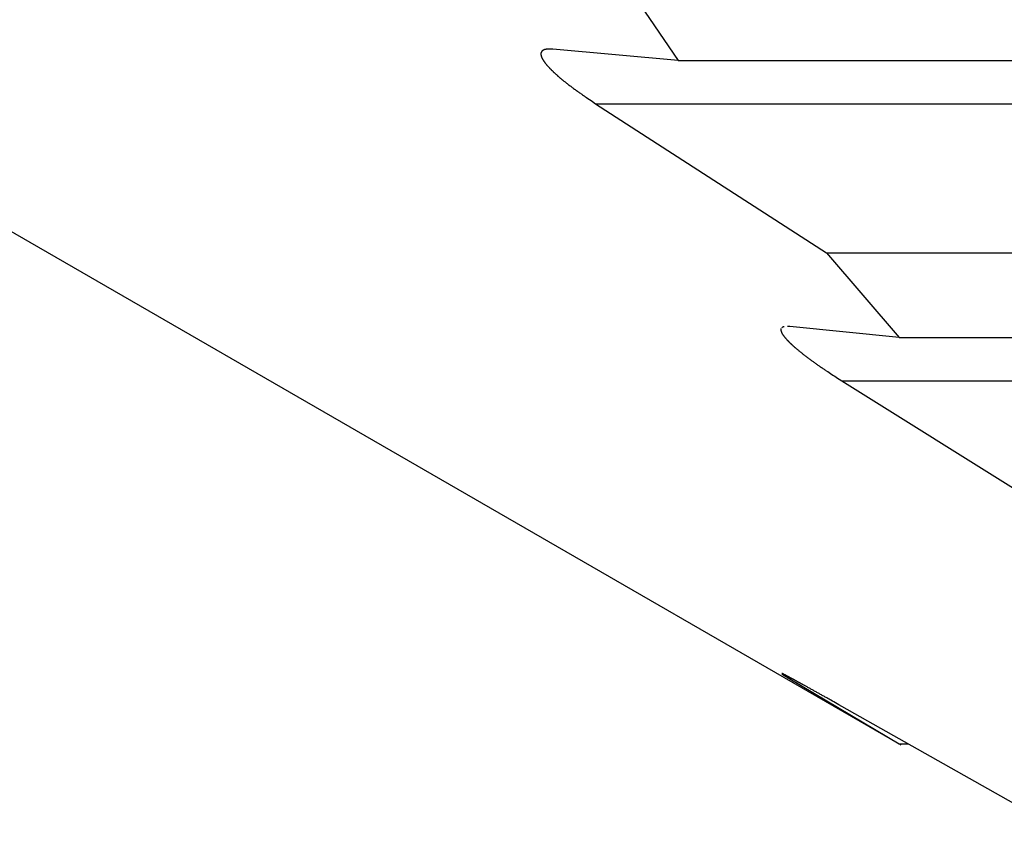
# Model space of a CAD drawing. Units: millimetres. Extents: x 0 to 841, y 0 to 594.
# Drawn here: x 142 to 145, y 392 to 395 of the extents above; entities that cross this region are included whole.
import ezdxf

# ---------------------------------------------------------------- set-up
doc = ezdxf.new("R2010")
doc.units = ezdxf.units.MM
doc.layers.add('SLD-0', color=179, linetype='Continuous')

msp = doc.modelspace()

# ---------------------------------------------------------------- linework, layer by layer
at = {"layer": 'SLD-0'}
for p, q in [((131.6437, 399.8749), (144.634, 392.3749)), ((143.6846, 394.9814), (143.88, 394.6943)), ((143.4239, 394.7292), (143.4236, 394.7291)), ((143.4242, 394.7293), (143.4239, 394.7292)), ((143.4245, 394.7295), (143.4242, 394.7293)), ((143.4248, 394.7296), (143.4245, 394.7295)), ((143.4251, 394.7297), (143.4248, 394.7296)), ((143.4254, 394.7299), (143.4251, 394.7297)), ((143.4257, 394.73), (143.4254, 394.7299)), ((143.426, 394.7301), (143.4257, 394.73)), ((143.4263, 394.7302), (143.426, 394.7301)), ((143.4266, 394.7303), (143.4263, 394.7302)), ((143.427, 394.7304), (143.4266, 394.7303)), ((143.4273, 394.7305), (143.427, 394.7304)), ((143.4276, 394.7306), (143.4273, 394.7305)), ((143.428, 394.7307), (143.4276, 394.7306)), ((143.4283, 394.7308), (143.428, 394.7307)), ((143.4287, 394.7309), (143.4283, 394.7308)), ((143.429, 394.731), (143.4287, 394.7309)), ((143.4294, 394.7311), (143.429, 394.731)), ((143.4297, 394.7312), (143.4294, 394.7311)), ((143.4301, 394.7312), (143.4297, 394.7312)), ((143.4304, 394.7313), (143.4301, 394.7312)), ((143.4308, 394.7314), (143.4304, 394.7313)), ((143.4312, 394.7315), (143.4308, 394.7314)), ((143.4316, 394.7315), (143.4312, 394.7315)), ((143.4319, 394.7316), (143.4316, 394.7315)), ((143.4323, 394.7317), (143.4319, 394.7316)), ((143.4327, 394.7317), (143.4323, 394.7317)), ((143.4331, 394.7318), (143.4327, 394.7317)), ((143.4335, 394.7318), (143.4331, 394.7318)), ((143.4339, 394.7319), (143.4335, 394.7318)), ((143.4343, 394.7319), (143.4339, 394.7319)), ((143.4347, 394.732), (143.4343, 394.7319)), ((143.4351, 394.732), (143.4347, 394.732)), ((143.4355, 394.7321), (143.4351, 394.732)), ((143.4359, 394.7321), (143.4355, 394.7321)), ((143.4367, 394.7322), (143.4359, 394.7321)), ((143.4376, 394.7322), (143.4367, 394.7322)), ((143.4384, 394.7323), (143.4376, 394.7322)), ((143.4393, 394.7323), (143.4384, 394.7323)), ((143.4402, 394.7323), (143.4393, 394.7323)), ((143.441, 394.7324), (143.4402, 394.7323)), ((143.4419, 394.7324), (143.441, 394.7324)), ((143.4428, 394.7324), (143.4419, 394.7324)), ((143.4437, 394.7324), (143.4428, 394.7324)), ((143.4446, 394.7324), (143.4437, 394.7324)), ((143.4455, 394.7324), (143.4446, 394.7324)), ((143.4464, 394.7324), (143.4455, 394.7324)), ((143.4474, 394.7324), (143.4464, 394.7324)), ((143.4483, 394.7323), (143.4474, 394.7324)), ((143.4492, 394.7323), (143.4483, 394.7323)), ((143.4502, 394.7323), (143.4492, 394.7323)), ((143.452, 394.7322), (143.4502, 394.7323)), ((143.4539, 394.7322), (143.452, 394.7322)), ((143.4558, 394.7321), (143.4539, 394.7322)), ((143.88, 394.6943), (143.4558, 394.7321)), ((143.4151, 394.7166), (143.415, 394.7163)), ((143.415, 394.7163), (143.415, 394.716)), ((143.415, 394.716), (143.415, 394.7157)), ((143.415, 394.7157), (143.415, 394.7154)), ((143.415, 394.7154), (143.4151, 394.715)), ((143.4152, 394.7178), (143.4151, 394.7175)), ((143.4151, 394.7175), (143.4151, 394.7172)), ((143.4151, 394.7172), (143.4151, 394.7169)), ((143.4151, 394.7169), (143.4151, 394.7166)), ((143.4151, 394.715), (143.4151, 394.7147)), ((143.4151, 394.7147), (143.4151, 394.7144)), ((143.4151, 394.7144), (143.4151, 394.7141)), ((143.4151, 394.7141), (143.4151, 394.7137)), ((143.4151, 394.7137), (143.4152, 394.7134)), ((143.4153, 394.7187), (143.4152, 394.7184)), ((143.4152, 394.7184), (143.4152, 394.7181)), ((143.4152, 394.7181), (143.4152, 394.7178)), ((143.4152, 394.7134), (143.4152, 394.7131)), ((143.4152, 394.7131), (143.4153, 394.7127)), ((143.4154, 394.7193), (143.4153, 394.719)), ((143.4153, 394.719), (143.4153, 394.7187)), ((143.4153, 394.7127), (143.4153, 394.7124)), ((143.4153, 394.7124), (143.4154, 394.712)), ((143.4155, 394.7196), (143.4154, 394.7193)), ((143.4154, 394.712), (143.4154, 394.7117)), ((143.4154, 394.7117), (143.4155, 394.7113)), ((143.4156, 394.7201), (143.4155, 394.7199)), ((143.4155, 394.7199), (143.4155, 394.7196)), ((143.4155, 394.7113), (143.4156, 394.711)), ((143.4157, 394.7204), (143.4156, 394.7201)), ((143.4156, 394.711), (143.4157, 394.7106)), ((143.4158, 394.7207), (143.4157, 394.7204)), ((143.4157, 394.7106), (143.4157, 394.7103)), ((143.4157, 394.7103), (143.4158, 394.7099)), ((143.4159, 394.7209), (143.4158, 394.7207)), ((143.4158, 394.7099), (143.4159, 394.7095)), ((143.416, 394.7212), (143.4159, 394.7209)), ((143.4159, 394.7095), (143.416, 394.7092)), ((143.4161, 394.7215), (143.416, 394.7212)), ((143.416, 394.7092), (143.4161, 394.7088)), ((143.4162, 394.7217), (143.4161, 394.7215)), ((143.4161, 394.7088), (143.4162, 394.7084)), ((143.4163, 394.722), (143.4162, 394.7217)), ((143.4162, 394.7084), (143.4164, 394.7081)), ((143.4164, 394.7222), (143.4163, 394.722)), ((143.4165, 394.7225), (143.4164, 394.7222)), ((143.4164, 394.7081), (143.4165, 394.7077)), ((143.4167, 394.7227), (143.4165, 394.7225)), ((143.4165, 394.7077), (143.4166, 394.7073)), ((143.4166, 394.7073), (143.4167, 394.7069)), ((143.4168, 394.723), (143.4167, 394.7227)), ((143.4167, 394.7069), (143.4169, 394.7065)), ((143.4169, 394.7232), (143.4168, 394.723)), ((143.4171, 394.7234), (143.4169, 394.7232)), ((143.4169, 394.7065), (143.417, 394.7062)), ((143.417, 394.7062), (143.4172, 394.7058)), ((143.4172, 394.7237), (143.4171, 394.7234)), ((143.4174, 394.7239), (143.4172, 394.7237)), ((143.4172, 394.7058), (143.4173, 394.7054)), ((143.4173, 394.7054), (143.4175, 394.705)), ((143.4175, 394.7241), (143.4174, 394.7239)), ((143.4177, 394.7244), (143.4175, 394.7241)), ((143.4175, 394.705), (143.4176, 394.7046)), ((143.4176, 394.7046), (143.4178, 394.7042)), ((143.4179, 394.7246), (143.4177, 394.7244)), ((143.4178, 394.7042), (143.418, 394.7038)), ((143.418, 394.7248), (143.4179, 394.7246)), ((143.4182, 394.725), (143.418, 394.7248)), ((143.418, 394.7038), (143.4182, 394.7034)), ((143.4184, 394.7252), (143.4182, 394.725)), ((143.4182, 394.7034), (143.4183, 394.703)), ((143.4183, 394.703), (143.4185, 394.7026)), ((143.4186, 394.7254), (143.4184, 394.7252)), ((143.4185, 394.7026), (143.4187, 394.7022)), ((143.4188, 394.7256), (143.4186, 394.7254)), ((143.4187, 394.7022), (143.4189, 394.7018)), ((143.419, 394.7258), (143.4188, 394.7256)), ((143.4189, 394.7018), (143.4191, 394.7014)), ((143.4192, 394.726), (143.419, 394.7258)), ((143.4191, 394.7014), (143.4193, 394.701)), ((143.4194, 394.7262), (143.4192, 394.726)), ((143.4193, 394.701), (143.4195, 394.7006)), ((143.4196, 394.7264), (143.4194, 394.7262)), ((143.4195, 394.7006), (143.4198, 394.7002)), ((143.4198, 394.7266), (143.4196, 394.7264)), ((143.42, 394.7268), (143.4198, 394.7266)), ((143.4198, 394.7002), (143.42, 394.6997)), ((143.4203, 394.727), (143.42, 394.7268)), ((143.42, 394.6997), (143.4202, 394.6993)), ((143.4202, 394.6993), (143.4204, 394.6989)), ((143.4205, 394.7272), (143.4203, 394.727)), ((143.4204, 394.6989), (143.4207, 394.6985)), ((143.4207, 394.7273), (143.4205, 394.7272)), ((143.421, 394.7275), (143.4207, 394.7273)), ((143.4207, 394.6985), (143.4209, 394.6981)), ((143.4209, 394.6981), (143.4211, 394.6976)), ((143.4212, 394.7277), (143.421, 394.7275)), ((143.4211, 394.6976), (143.4214, 394.6972)), ((143.4214, 394.7278), (143.4212, 394.7277)), ((143.4217, 394.728), (143.4214, 394.7278)), ((143.4214, 394.6972), (143.4216, 394.6968)), ((143.4216, 394.6968), (143.4219, 394.6964)), ((143.422, 394.7282), (143.4217, 394.728)), ((143.4219, 394.6964), (143.4222, 394.6959)), ((143.4222, 394.7283), (143.422, 394.7282)), ((143.4225, 394.7285), (143.4222, 394.7283)), ((143.4222, 394.6959), (143.4224, 394.6955)), ((143.4228, 394.7286), (143.4225, 394.7285)), ((143.423, 394.7288), (143.4228, 394.7286)), ((143.4233, 394.7289), (143.423, 394.7288)), ((143.4236, 394.7291), (143.4233, 394.7289)), ((143.4224, 394.6955), (143.4227, 394.6951)), ((143.4227, 394.6951), (143.423, 394.6946)), ((143.423, 394.6946), (143.4232, 394.6942)), ((143.4232, 394.6942), (143.4235, 394.6938)), ((143.4235, 394.6938), (143.4238, 394.6933)), ((143.4238, 394.6933), (143.4241, 394.6929)), ((143.4241, 394.6929), (143.4244, 394.6924)), ((143.4244, 394.6924), (143.4247, 394.692)), ((143.4247, 394.692), (143.425, 394.6916)), ((143.425, 394.6916), (143.4253, 394.6911)), ((143.4253, 394.6911), (143.4256, 394.6907)), ((143.4256, 394.6907), (143.4259, 394.6902)), ((143.4259, 394.6902), (143.4262, 394.6898)), ((143.4262, 394.6898), (143.4265, 394.6893)), ((143.4265, 394.6893), (143.4268, 394.6889)), ((143.4268, 394.6889), (143.4272, 394.6884)), ((143.4272, 394.6884), (143.4278, 394.6875)), ((143.4278, 394.6875), (143.4285, 394.6866)), ((143.4285, 394.6866), (143.4292, 394.6857)), ((143.4292, 394.6857), (143.4299, 394.6848)), ((143.4299, 394.6848), (143.4306, 394.6839)), ((143.4306, 394.6839), (143.4314, 394.683)), ((143.4314, 394.683), (143.4321, 394.6821)), ((143.4321, 394.6821), (143.4329, 394.6811)), ((143.4329, 394.6811), (143.4336, 394.6802)), ((143.4336, 394.6802), (143.4344, 394.6793)), ((143.4344, 394.6793), (143.4352, 394.6784)), ((143.4352, 394.6784), (143.436, 394.6774)), ((143.436, 394.6774), (143.4368, 394.6765)), ((143.4368, 394.6765), (143.4376, 394.6756)), ((143.4376, 394.6756), (143.4385, 394.6746)), ((143.4385, 394.6746), (143.4393, 394.6737)), ((143.4393, 394.6737), (143.4402, 394.6727)), ((143.4402, 394.6727), (143.441, 394.6718)), ((143.441, 394.6718), (143.4419, 394.6708)), ((143.4419, 394.6708), (143.4428, 394.6699)), ((143.4428, 394.6699), (143.4437, 394.6689)), ((143.4437, 394.6689), (143.4446, 394.668)), ((143.4446, 394.668), (143.4455, 394.667)), ((143.4455, 394.667), (143.4464, 394.6661)), ((143.4464, 394.6661), (143.4474, 394.6651)), ((143.4474, 394.6651), (143.4483, 394.6642)), ((143.4483, 394.6642), (143.4493, 394.6632)), ((143.4493, 394.6632), (143.4502, 394.6623)), ((143.88, 394.6943), (163.4437, 394.6943)), ((143.4502, 394.6623), (143.4512, 394.6613)), ((143.4512, 394.6613), (143.4521, 394.6603)), ((143.4521, 394.6603), (143.4531, 394.6594)), ((143.4531, 394.6594), (143.4541, 394.6584)), ((143.4541, 394.6584), (143.4551, 394.6575)), ((143.4551, 394.6575), (143.4561, 394.6565)), ((143.4561, 394.6565), (143.4571, 394.6556)), ((143.4571, 394.6556), (143.4581, 394.6546)), ((143.4581, 394.6546), (143.4591, 394.6536)), ((143.4591, 394.6536), (143.4601, 394.6527)), ((143.4601, 394.6527), (143.4612, 394.6517)), ((143.4612, 394.6517), (143.4622, 394.6508)), ((143.4622, 394.6508), (143.4632, 394.6498)), ((143.4632, 394.6498), (143.4643, 394.6489)), ((143.4643, 394.6489), (143.4653, 394.6479)), ((143.4653, 394.6479), (143.4664, 394.6469)), ((143.4664, 394.6469), (143.4674, 394.646)), ((143.4674, 394.646), (143.4685, 394.645)), ((143.4685, 394.645), (143.4696, 394.6441)), ((143.4696, 394.6441), (143.4707, 394.6431)), ((143.4707, 394.6431), (143.4717, 394.6422)), ((143.4717, 394.6422), (143.4728, 394.6412)), ((143.4728, 394.6412), (143.4739, 394.6402)), ((143.4739, 394.6402), (143.475, 394.6393)), ((143.475, 394.6393), (143.4761, 394.6383)), ((143.4761, 394.6383), (143.4772, 394.6374)), ((143.4772, 394.6374), (143.4783, 394.6364)), ((143.4783, 394.6364), (143.4795, 394.6355)), ((143.4795, 394.6355), (143.4806, 394.6345)), ((143.4806, 394.6345), (143.4817, 394.6336)), ((143.4817, 394.6336), (143.4829, 394.6326)), ((143.4829, 394.6326), (143.484, 394.6317)), ((143.484, 394.6317), (143.4851, 394.6307)), ((143.4851, 394.6307), (143.4863, 394.6298)), ((143.4863, 394.6298), (143.4874, 394.6288)), ((143.4874, 394.6288), (143.4886, 394.6279)), ((143.4886, 394.6279), (143.4897, 394.6269)), ((143.4897, 394.6269), (143.4909, 394.626)), ((143.4909, 394.626), (143.4921, 394.625)), ((143.4921, 394.625), (143.4932, 394.6241)), ((143.4932, 394.6241), (143.4944, 394.6232)), ((143.4944, 394.6232), (143.4968, 394.6213)), ((143.4968, 394.6213), (143.4991, 394.6194)), ((143.4991, 394.6194), (143.5015, 394.6175)), ((143.5015, 394.6175), (143.5039, 394.6157)), ((143.5039, 394.6157), (143.5063, 394.6138)), ((143.5063, 394.6138), (143.5087, 394.6119)), ((143.5087, 394.6119), (143.5112, 394.6101)), ((143.5112, 394.6101), (143.5136, 394.6082)), ((143.5136, 394.6082), (143.5161, 394.6064)), ((143.5161, 394.6064), (143.5185, 394.6045)), ((143.5185, 394.6045), (143.521, 394.6027)), ((143.521, 394.6027), (143.5235, 394.6009)), ((143.5235, 394.6009), (143.526, 394.5991)), ((143.526, 394.5991), (143.5284, 394.5972)), ((143.5284, 394.5972), (143.5309, 394.5954)), ((143.5309, 394.5954), (143.5335, 394.5936)), ((143.5335, 394.5936), (143.536, 394.5918)), ((143.536, 394.5918), (143.5385, 394.59)), ((143.5385, 394.59), (143.541, 394.5882)), ((143.541, 394.5882), (143.5436, 394.5864)), ((143.5436, 394.5864), (143.5461, 394.5846)), ((143.5461, 394.5846), (143.5487, 394.5828)), ((143.5487, 394.5828), (143.5512, 394.5811)), ((143.5512, 394.5811), (143.5538, 394.5793)), ((143.5538, 394.5793), (143.5563, 394.5775)), ((143.5563, 394.5775), (143.5589, 394.5757)), ((143.5589, 394.5757), (143.5615, 394.574)), ((143.5615, 394.574), (143.5641, 394.5722)), ((143.5641, 394.5722), (143.5666, 394.5704)), ((143.5666, 394.5704), (143.5692, 394.5686)), ((143.5692, 394.5686), (143.5744, 394.5651)), ((143.5744, 394.5651), (143.5796, 394.5616)), ((143.5796, 394.5616), (143.5848, 394.5581)), ((143.5848, 394.5581), (143.59, 394.5546)), ((143.59, 394.5546), (143.6004, 394.5475)), ((143.6004, 394.5475), (144.3824, 394.0418)), ((143.6004, 394.5475), (163.4437, 394.5475)), ((144.3824, 394.0418), (144.6284, 393.7548)), ((144.3824, 394.0418), (163.4437, 394.0418)), ((144.228, 393.7827), (144.2279, 393.7825)), ((144.2279, 393.7825), (144.2279, 393.7823)), ((144.2279, 393.7823), (144.2279, 393.782)), ((144.2279, 393.782), (144.2279, 393.7818)), ((144.2279, 393.7818), (144.2279, 393.7816)), ((144.2279, 393.7816), (144.2279, 393.7813)), ((144.2279, 393.7813), (144.2279, 393.7811)), ((144.2279, 393.7811), (144.2279, 393.7808)), ((144.2279, 393.7808), (144.2279, 393.7806)), ((144.2279, 393.7806), (144.2279, 393.7803)), ((144.2279, 393.7803), (144.2279, 393.7801)), ((144.2279, 393.7801), (144.228, 393.7798)), ((144.2281, 393.7834), (144.228, 393.7832)), ((144.228, 393.7832), (144.228, 393.783)), ((144.228, 393.783), (144.228, 393.7827)), ((144.228, 393.7798), (144.228, 393.7795)), ((144.228, 393.7795), (144.228, 393.7793)), ((144.228, 393.7793), (144.2281, 393.779)), ((144.2282, 393.7838), (144.2281, 393.7836)), ((144.2281, 393.7836), (144.2281, 393.7834)), ((144.2281, 393.779), (144.2281, 393.7787)), ((144.2281, 393.7787), (144.2282, 393.7785)), ((144.2283, 393.784), (144.2282, 393.7838)), ((144.2282, 393.7785), (144.2282, 393.7782)), ((144.2282, 393.7782), (144.2283, 393.7779)), ((144.2284, 393.7844), (144.2283, 393.7842)), ((144.2283, 393.7842), (144.2283, 393.784)), ((144.2283, 393.7779), (144.2284, 393.7776)), ((144.2285, 393.7846), (144.2284, 393.7844)), ((144.2284, 393.7776), (144.2284, 393.7773)), ((144.2284, 393.7773), (144.2285, 393.777)), ((144.2285, 393.777), (144.2286, 393.7768)), ((144.2286, 393.7768), (144.2287, 393.7765)), ((144.2287, 393.7765), (144.2288, 393.7762)), ((144.2288, 393.7762), (144.2289, 393.7759)), ((144.2289, 393.7759), (144.229, 393.7756)), ((144.229, 393.7756), (144.2291, 393.7753)), ((144.2291, 393.7753), (144.2292, 393.775)), ((144.2292, 393.775), (144.2293, 393.7747)), ((144.2293, 393.7747), (144.2294, 393.7744)), ((144.2294, 393.7744), (144.2295, 393.7741)), ((144.2295, 393.7741), (144.2296, 393.7737)), ((144.2296, 393.7737), (144.2298, 393.7734)), ((144.2298, 393.7734), (144.2299, 393.7731)), ((144.2299, 393.7731), (144.23, 393.7728)), ((144.23, 393.7728), (144.2302, 393.7725)), ((144.2302, 393.7725), (144.2303, 393.7722)), ((144.2303, 393.7722), (144.2305, 393.7718)), ((144.2305, 393.7718), (144.2306, 393.7715)), ((144.2306, 393.7715), (144.2308, 393.7712)), ((144.2308, 393.7712), (144.231, 393.7709)), ((144.2313, 393.7881), (144.2309, 393.7879)), ((144.231, 393.7709), (144.2311, 393.7705)), ((144.2311, 393.7705), (144.2313, 393.7702)), ((144.2316, 393.7884), (144.2313, 393.7881)), ((144.2313, 393.7702), (144.2315, 393.7699)), ((144.2315, 393.7699), (144.2317, 393.7696)), ((144.232, 393.7887), (144.2316, 393.7884)), ((144.2317, 393.7696), (144.232, 393.7689)), ((144.2324, 393.789), (144.232, 393.7887)), ((144.232, 393.7689), (144.2324, 393.7682)), ((144.2328, 393.7892), (144.2324, 393.789)), ((144.2324, 393.7682), (144.2328, 393.7675)), ((144.2332, 393.7895), (144.2328, 393.7892)), ((144.2328, 393.7675), (144.2332, 393.7668)), ((144.2336, 393.7897), (144.2332, 393.7895)), ((144.2332, 393.7668), (144.2337, 393.7661)), ((144.234, 393.7899), (144.2336, 393.7897)), ((144.2337, 393.7661), (144.2341, 393.7654)), ((144.2344, 393.7902), (144.234, 393.7899)), ((144.2341, 393.7654), (144.2346, 393.7647)), ((144.2349, 393.7904), (144.2344, 393.7902)), ((144.2346, 393.7647), (144.235, 393.764)), ((144.2353, 393.7906), (144.2349, 393.7904)), ((144.235, 393.764), (144.2355, 393.7633)), ((144.2358, 393.7908), (144.2353, 393.7906)), ((144.2355, 393.7633), (144.236, 393.7626)), ((144.2362, 393.7911), (144.2358, 393.7908)), ((144.236, 393.7626), (144.2365, 393.7619)), ((144.2367, 393.7913), (144.2362, 393.7911)), ((144.2376, 393.7917), (144.2367, 393.7913)), ((144.2385, 393.7921), (144.2376, 393.7917)), ((144.2583, 393.7925), (144.2498, 393.7924)), ((144.6284, 393.7548), (144.2583, 393.7925)), ((144.2365, 393.7619), (144.2371, 393.7611)), ((144.2371, 393.7611), (144.2376, 393.7604)), ((144.2376, 393.7604), (144.2381, 393.7597)), ((144.2381, 393.7597), (144.2387, 393.7589)), ((144.2387, 393.7589), (144.2393, 393.7582)), ((144.2393, 393.7582), (144.2399, 393.7574)), ((144.2399, 393.7574), (144.2405, 393.7567)), ((144.2405, 393.7567), (144.2411, 393.7559)), ((144.2411, 393.7559), (144.2417, 393.7552)), ((144.2417, 393.7552), (144.2424, 393.7544)), ((144.2424, 393.7544), (144.243, 393.7536)), ((144.243, 393.7536), (144.2437, 393.7528)), ((144.2437, 393.7528), (144.2443, 393.7521)), ((144.2443, 393.7521), (144.245, 393.7513)), ((144.245, 393.7513), (144.2457, 393.7505)), ((144.2457, 393.7505), (144.2464, 393.7497)), ((144.2464, 393.7497), (144.2471, 393.7489)), ((144.2471, 393.7489), (144.2479, 393.7482)), ((144.2479, 393.7482), (144.2486, 393.7474)), ((144.2486, 393.7474), (144.2493, 393.7466)), ((144.2493, 393.7466), (144.2501, 393.7458)), ((144.2501, 393.7458), (144.2508, 393.745)), ((144.2508, 393.745), (144.2516, 393.7442)), ((144.2516, 393.7442), (144.2524, 393.7434)), ((144.2524, 393.7434), (144.2532, 393.7426)), ((144.2532, 393.7426), (144.254, 393.7417)), ((144.254, 393.7417), (144.2548, 393.7409)), ((144.2548, 393.7409), (144.2556, 393.7401)), ((144.2556, 393.7401), (144.2564, 393.7393)), ((144.2564, 393.7393), (144.2573, 393.7385)), ((144.2573, 393.7385), (144.2581, 393.7377)), ((144.2581, 393.7377), (144.2589, 393.7368)), ((144.2589, 393.7368), (144.2598, 393.736)), ((144.2598, 393.736), (144.2607, 393.7352)), ((144.2607, 393.7352), (144.2615, 393.7344)), ((144.2615, 393.7344), (144.2624, 393.7335)), ((144.2624, 393.7335), (144.2633, 393.7327)), ((144.2633, 393.7327), (144.2642, 393.7319)), ((144.2642, 393.7319), (144.2651, 393.7311)), ((144.2651, 393.7311), (144.266, 393.7302)), ((144.266, 393.7302), (144.2669, 393.7294)), ((144.2669, 393.7294), (144.2678, 393.7286)), ((144.6284, 393.7548), (163.4437, 393.7548)), ((144.2678, 393.7286), (144.2687, 393.7277)), ((144.2687, 393.7277), (144.2696, 393.7269)), ((144.2696, 393.7269), (144.2706, 393.7261)), ((144.2706, 393.7261), (144.2715, 393.7252)), ((144.2715, 393.7252), (144.2725, 393.7244)), ((144.2725, 393.7244), (144.2734, 393.7235)), ((144.2734, 393.7235), (144.2744, 393.7227)), ((144.2744, 393.7227), (144.2753, 393.7219)), ((144.2753, 393.7219), (144.2763, 393.721)), ((144.2763, 393.721), (144.2772, 393.7202)), ((144.2772, 393.7202), (144.2782, 393.7194)), ((144.2782, 393.7194), (144.2792, 393.7185)), ((144.2792, 393.7185), (144.2802, 393.7177)), ((144.2802, 393.7177), (144.2812, 393.7168)), ((144.2812, 393.7168), (144.2831, 393.7152)), ((144.2831, 393.7152), (144.2851, 393.7135)), ((144.2851, 393.7135), (144.2871, 393.7118)), ((144.2871, 393.7118), (144.2892, 393.7101)), ((144.2892, 393.7101), (144.2912, 393.7084)), ((144.2912, 393.7084), (144.2933, 393.7068)), ((144.2933, 393.7068), (144.2953, 393.7051)), ((144.2953, 393.7051), (144.2974, 393.7034)), ((144.2974, 393.7034), (144.2995, 393.7017)), ((144.2995, 393.7017), (144.3016, 393.7001)), ((144.3016, 393.7001), (144.3038, 393.6984)), ((144.3038, 393.6984), (144.3059, 393.6967)), ((144.3059, 393.6967), (144.3081, 393.695)), ((144.3081, 393.695), (144.3102, 393.6934)), ((144.3102, 393.6934), (144.3124, 393.6917)), ((144.3124, 393.6917), (144.3146, 393.69)), ((144.3146, 393.69), (144.3168, 393.6883)), ((144.3168, 393.6883), (144.319, 393.6867)), ((144.319, 393.6867), (144.3212, 393.685)), ((144.3212, 393.685), (144.3235, 393.6834)), ((144.3235, 393.6834), (144.3257, 393.6817)), ((144.3257, 393.6817), (144.3279, 393.68)), ((144.3279, 393.68), (144.3302, 393.6784)), ((144.3302, 393.6784), (144.3325, 393.6767)), ((144.3325, 393.6767), (144.3348, 393.6751)), ((144.3348, 393.6751), (144.337, 393.6734)), ((144.337, 393.6734), (144.3393, 393.6718)), ((144.3393, 393.6718), (144.3416, 393.6701)), ((144.3416, 393.6701), (144.3439, 393.6685)), ((144.3439, 393.6685), (144.3463, 393.6669)), ((144.3463, 393.6669), (144.3486, 393.6652)), ((144.3486, 393.6652), (144.3509, 393.6636)), ((144.3509, 393.6636), (144.3532, 393.662)), ((144.3532, 393.662), (144.3556, 393.6603)), ((144.3556, 393.6603), (144.3579, 393.6587)), ((144.3579, 393.6587), (144.3603, 393.6571)), ((144.3603, 393.6571), (144.3626, 393.6555)), ((144.3626, 393.6555), (144.365, 393.6539)), ((144.365, 393.6539), (144.3673, 393.6523)), ((144.3673, 393.6523), (144.3697, 393.6507)), ((144.3697, 393.6507), (144.3721, 393.6491)), ((144.3721, 393.6491), (144.3745, 393.6475)), ((144.3745, 393.6475), (144.3768, 393.6459)), ((144.3768, 393.6459), (144.3792, 393.6443)), ((144.3792, 393.6443), (144.3816, 393.6427)), ((144.3816, 393.6427), (144.3864, 393.6395)), ((144.3864, 393.6395), (144.3912, 393.6363)), ((144.3912, 393.6363), (144.396, 393.6332)), ((144.396, 393.6332), (144.4008, 393.63)), ((144.4008, 393.63), (144.4057, 393.6269)), ((144.4057, 393.6269), (144.4105, 393.6237)), ((144.4105, 393.6237), (144.4153, 393.6206)), ((144.4153, 393.6206), (144.4202, 393.6174)), ((144.4202, 393.6174), (144.4251, 393.6143)), ((144.4251, 393.6143), (144.4348, 393.608)), ((144.4348, 393.608), (145.242, 393.1023)), ((144.4348, 393.608), (163.4437, 393.608)), ((144.2318, 392.6168), (144.2316, 392.6169)), ((144.2317, 392.6151), (144.2319, 392.615)), ((144.232, 392.6167), (144.2318, 392.6168)), ((144.2319, 392.615), (144.2321, 392.6149)), ((144.2322, 392.6166), (144.232, 392.6167)), ((144.2321, 392.6149), (144.2323, 392.6147)), ((144.2324, 392.6165), (144.2322, 392.6166)), ((144.2323, 392.6147), (144.2325, 392.6146)), ((144.2327, 392.6164), (144.2324, 392.6165)), ((144.2325, 392.6146), (144.2327, 392.6144)), ((144.2329, 392.6163), (144.2327, 392.6164)), ((144.2327, 392.6144), (144.2329, 392.6143)), ((144.2331, 392.6162), (144.2329, 392.6163)), ((144.2329, 392.6143), (144.2332, 392.6141)), ((144.2334, 392.6161), (144.2331, 392.6162)), ((144.2332, 392.6141), (144.2334, 392.614)), ((144.2336, 392.616), (144.2334, 392.6161)), ((144.2334, 392.614), (144.2336, 392.6138)), ((144.2338, 392.6158), (144.2336, 392.616)), ((144.2336, 392.6138), (144.2339, 392.6136)), ((144.2341, 392.6157), (144.2338, 392.6158)), ((144.2339, 392.6136), (144.2341, 392.6135)), ((144.2343, 392.6156), (144.2341, 392.6157)), ((144.2341, 392.6135), (144.2344, 392.6133)), ((144.2346, 392.6155), (144.2343, 392.6156)), ((144.2344, 392.6133), (144.2346, 392.6131)), ((144.2349, 392.6154), (144.2346, 392.6155)), ((144.2346, 392.6131), (144.2349, 392.613)), ((144.2351, 392.6152), (144.2349, 392.6154)), ((144.2349, 392.613), (144.2352, 392.6128)), ((144.2354, 392.6151), (144.2351, 392.6152)), ((144.2352, 392.6128), (144.2354, 392.6126)), ((144.2357, 392.615), (144.2354, 392.6151)), ((144.2354, 392.6126), (144.2357, 392.6124)), ((144.2359, 392.6148), (144.2357, 392.615)), ((144.2357, 392.6124), (144.236, 392.6123)), ((144.2362, 392.6147), (144.2359, 392.6148)), ((144.236, 392.6123), (144.2363, 392.6121)), ((144.2365, 392.6145), (144.2362, 392.6147)), ((144.2363, 392.6121), (144.2366, 392.6119)), ((144.2368, 392.6144), (144.2365, 392.6145)), ((144.2366, 392.6119), (144.2369, 392.6117)), ((144.2371, 392.6142), (144.2368, 392.6144)), ((144.2369, 392.6117), (144.2372, 392.6115)), ((144.2374, 392.6141), (144.2371, 392.6142)), ((144.2372, 392.6115), (144.2375, 392.6113)), ((144.2377, 392.6139), (144.2374, 392.6141)), ((144.2375, 392.6113), (144.2378, 392.6111)), ((144.238, 392.6138), (144.2377, 392.6139)), ((144.2378, 392.6111), (144.2381, 392.6109)), ((144.2383, 392.6136), (144.238, 392.6138)), ((144.2381, 392.6109), (144.2384, 392.6107)), ((144.2386, 392.6135), (144.2383, 392.6136)), ((144.2384, 392.6107), (144.2387, 392.6105)), ((144.2389, 392.6133), (144.2386, 392.6135)), ((144.2387, 392.6105), (144.239, 392.6103)), ((144.2393, 392.6132), (144.2389, 392.6133)), ((144.239, 392.6103), (144.2394, 392.6101)), ((144.2396, 392.613), (144.2393, 392.6132)), ((144.2394, 392.6101), (144.2397, 392.6099)), ((144.2399, 392.6128), (144.2396, 392.613)), ((144.2397, 392.6099), (144.24, 392.6097)), ((144.2403, 392.6127), (144.2399, 392.6128)), ((144.24, 392.6097), (144.2404, 392.6095)), ((144.2406, 392.6125), (144.2403, 392.6127)), ((144.2404, 392.6095), (144.2407, 392.6092)), ((144.2409, 392.6123), (144.2406, 392.6125)), ((144.2407, 392.6092), (144.2411, 392.609)), ((144.2413, 392.6121), (144.2409, 392.6123)), ((144.2411, 392.609), (144.2414, 392.6088)), ((144.242, 392.6118), (144.2413, 392.6121)), ((144.2414, 392.6088), (144.2418, 392.6086)), ((144.2418, 392.6086), (144.2422, 392.6083)), ((144.2427, 392.6114), (144.242, 392.6118)), ((144.2422, 392.6083), (144.2425, 392.6081)), ((144.2425, 392.6081), (144.2433, 392.6076)), ((144.2434, 392.611), (144.2427, 392.6114)), ((144.2433, 392.6076), (144.244, 392.6072)), ((144.2442, 392.6106), (144.2434, 392.611)), ((144.244, 392.6072), (144.2448, 392.6067)), ((144.2449, 392.6103), (144.2442, 392.6106)), ((144.2448, 392.6067), (144.2456, 392.6062)), ((144.2457, 392.6099), (144.2449, 392.6103)), ((144.2456, 392.6062), (144.2464, 392.6057)), ((144.2465, 392.6094), (144.2457, 392.6099)), ((144.2464, 392.6057), (144.2472, 392.6052)), ((144.2473, 392.609), (144.2465, 392.6094)), ((144.2472, 392.6052), (144.248, 392.6047)), ((144.2481, 392.6086), (144.2473, 392.609)), ((144.248, 392.6047), (144.2488, 392.6042)), ((144.2489, 392.6082), (144.2481, 392.6086)), ((144.2488, 392.6042), (144.2497, 392.6037)), ((144.2497, 392.6077), (144.2489, 392.6082)), ((144.2506, 392.6073), (144.2497, 392.6077)), ((144.2497, 392.6037), (144.2505, 392.6032)), ((144.2505, 392.6032), (144.2513, 392.6026)), ((144.2514, 392.6069), (144.2506, 392.6073)), ((144.2513, 392.6026), (144.2522, 392.6021)), ((144.2523, 392.6064), (144.2514, 392.6069)), ((144.2522, 392.6021), (144.253, 392.6016)), ((144.2531, 392.6059), (144.2523, 392.6064)), ((144.253, 392.6016), (144.2539, 392.6011)), ((144.254, 392.6055), (144.2531, 392.6059)), ((144.2539, 392.6011), (144.2548, 392.6005)), ((144.2549, 392.605), (144.254, 392.6055)), ((144.2548, 392.6005), (144.2565, 392.5995)), ((144.2558, 392.6045), (144.2549, 392.605)), ((144.2568, 392.604), (144.2558, 392.6045)), ((144.2565, 392.5995), (144.2583, 392.5984)), ((144.2577, 392.6035), (144.2568, 392.604)), ((144.2586, 392.603), (144.2577, 392.6035)), ((144.2583, 392.5984), (144.6284, 392.3783)), ((144.2596, 392.6025), (144.2586, 392.603)), ((144.2605, 392.602), (144.2596, 392.6025)), ((144.2615, 392.6015), (144.2605, 392.602)), ((144.2624, 392.601), (144.2615, 392.6015)), ((144.2634, 392.6004), (144.2624, 392.601)), ((144.2644, 392.5999), (144.2634, 392.6004)), ((144.2654, 392.5994), (144.2644, 392.5999)), ((144.2664, 392.5988), (144.2654, 392.5994)), ((144.2674, 392.5983), (144.2664, 392.5988)), ((144.2684, 392.5977), (144.2674, 392.5983)), ((144.2695, 392.5972), (144.2684, 392.5977)), ((144.2705, 392.5966), (144.2695, 392.5972)), ((144.2715, 392.5961), (144.2705, 392.5966)), ((144.2726, 392.5955), (144.2715, 392.5961)), ((144.2736, 392.5949), (144.2726, 392.5955)), ((144.2747, 392.5944), (144.2736, 392.5949)), ((144.2757, 392.5938), (144.2747, 392.5944)), ((144.2768, 392.5932), (144.2757, 392.5938)), ((144.2779, 392.5926), (144.2768, 392.5932)), ((144.279, 392.592), (144.2779, 392.5926)), ((144.28, 392.5915), (144.279, 392.592)), ((144.2811, 392.5909), (144.28, 392.5915)), ((144.2822, 392.5903), (144.2811, 392.5909)), ((144.2833, 392.5897), (144.2822, 392.5903)), ((144.2844, 392.5891), (144.2833, 392.5897)), ((144.2855, 392.5885), (144.2844, 392.5891)), ((144.2867, 392.5879), (144.2855, 392.5885)), ((144.2878, 392.5872), (144.2867, 392.5879)), ((144.2889, 392.5866), (144.2878, 392.5872)), ((144.29, 392.586), (144.2889, 392.5866)), ((144.2912, 392.5854), (144.29, 392.586)), ((144.2923, 392.5848), (144.2912, 392.5854)), ((144.2934, 392.5841), (144.2923, 392.5848)), ((144.2946, 392.5835), (144.2934, 392.5841)), ((144.2957, 392.5829), (144.2946, 392.5835)), ((144.2969, 392.5822), (144.2957, 392.5829)), ((144.2981, 392.5816), (144.2969, 392.5822)), ((144.2992, 392.581), (144.2981, 392.5816)), ((144.3004, 392.5803), (144.2992, 392.581)), ((144.3016, 392.5797), (144.3004, 392.5803)), ((144.3027, 392.579), (144.3016, 392.5797)), ((144.3039, 392.5784), (144.3027, 392.579)), ((144.3051, 392.5777), (144.3039, 392.5784)), ((144.3063, 392.5771), (144.3051, 392.5777)), ((144.3075, 392.5764), (144.3063, 392.5771)), ((144.3099, 392.5751), (144.3075, 392.5764)), ((144.3123, 392.5738), (144.3099, 392.5751)), ((144.3147, 392.5724), (144.3123, 392.5738)), ((144.3171, 392.5711), (144.3147, 392.5724)), ((144.3196, 392.5697), (144.3171, 392.5711)), ((144.322, 392.5684), (144.3196, 392.5697)), ((144.3245, 392.567), (144.322, 392.5684)), ((144.327, 392.5656), (144.3245, 392.567)), ((144.3294, 392.5642), (144.327, 392.5656)), ((144.3319, 392.5628), (144.3294, 392.5642)), ((144.3345, 392.5614), (144.3319, 392.5628)), ((144.337, 392.56), (144.3345, 392.5614)), ((144.3395, 392.5586), (144.337, 392.56)), ((144.342, 392.5572), (144.3395, 392.5586)), ((144.3446, 392.5558), (144.342, 392.5572)), ((144.3471, 392.5544), (144.3446, 392.5558)), ((144.3497, 392.5529), (144.3471, 392.5544)), ((144.3523, 392.5515), (144.3497, 392.5529)), ((144.3549, 392.55), (144.3523, 392.5515)), ((144.3574, 392.5486), (144.3549, 392.55)), ((144.36, 392.5471), (144.3574, 392.5486)), ((144.3626, 392.5457), (144.36, 392.5471)), ((144.3653, 392.5442), (144.3626, 392.5457)), ((144.3679, 392.5427), (144.3653, 392.5442)), ((144.3705, 392.5413), (144.3679, 392.5427)), ((144.3731, 392.5398), (144.3705, 392.5413)), ((144.3758, 392.5383), (144.3731, 392.5398)), ((144.3784, 392.5368), (144.3758, 392.5383)), ((144.3811, 392.5353), (144.3784, 392.5368)), ((144.3837, 392.5338), (144.3811, 392.5353)), ((144.3864, 392.5323), (144.3837, 392.5338)), ((144.389, 392.5308), (144.3864, 392.5323)), ((144.3917, 392.5293), (144.389, 392.5308)), ((144.3944, 392.5278), (144.3917, 392.5293)), ((144.397, 392.5263), (144.3944, 392.5278)), ((144.4024, 392.5233), (144.397, 392.5263)), ((144.4078, 392.5203), (144.4024, 392.5233)), ((144.4132, 392.5172), (144.4078, 392.5203)), ((144.4186, 392.5142), (144.4132, 392.5172)), ((144.424, 392.5111), (144.4186, 392.5142)), ((144.4348, 392.505), (144.424, 392.5111)), ((145.242, 392.0482), (144.4348, 392.505)), ((144.6284, 392.3783), (144.6588, 392.3783))]:
    msp.add_line(p, q, dxfattribs=at)

doc.saveas('drawing.dxf')
